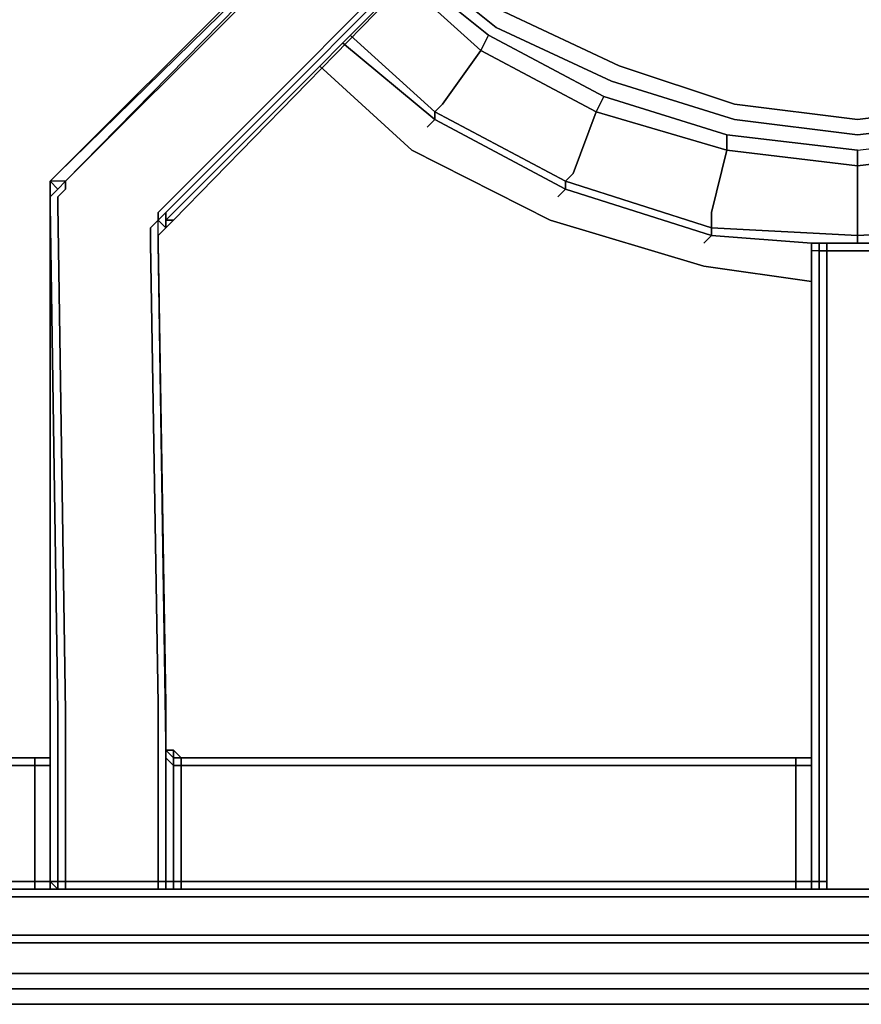
# Model space of a CAD drawing. Units: inches. Extents: x 0 to 35.9, y -30.9 to 0.
# Drawn here: x 14.6 to 17.9, y -25.2 to -21.3 of the extents above; entities that cross this region are included whole.
import ezdxf

# ---------------------------------------------------------------- set-up
doc = ezdxf.new("R2010")
doc.units = ezdxf.units.IN
doc.header["$MEASUREMENT"] = 0
doc.layers.get('0').update_dxf_attribs({"true_color": 0x5890e1})

msp = doc.modelspace()

# ---------------------------------------------------------------- linework, layer by layer
at = {"color": 26, "elevation": 0}
for points in [[(0.9392, -2.8201), (0.9089, -2.7292), (0.9392, -24.9285), (0.9392, -25.08), (1.0301, -25.1406), (1.1816, -25.1709), (14.9137, -25.1709), (19.6706, -25.1709), (24.4297, -25.1709), (34.7055, -25.1709), (34.857, -25.1406), (34.8267, -25.08), (34.6752, -25.1103)], [(1.1816, -25.1709), (1.0301, -25.1406), (1.0604, -25.08), (1.2119, -25.1103), (14.9137, -25.1103), (19.6706, -25.1103), (24.4297, -25.1103), (34.6752, -25.1103), (34.6752, -25.0497), (34.6752, -25.0194), (34.7964, -24.9891), (34.7055, -24.9891)], [(1.2119, -25.1103), (1.0604, -25.08), (1.0604, -25.0194), (1.2119, -25.0497), (14.9137, -25.0497)]]:
    msp.add_lwpolyline(points, dxfattribs=at)
at = {"color": 215, "elevation": 0}
for points in [[(14.7599, -21.9569), (14.7902, -21.9243), (14.7296, -21.9243), (14.7599, -21.894), (16.1863, -20.47), (16.2166, -20.4397), (16.2166, -20.47), (16.1863, -20.47)], [(16.2166, -20.47), (16.2166, -20.5003), (14.7902, -21.9243), (14.7296, -21.9243)], [(15.1561, -24.0172), (15.1561, -24.0475), (15.1561, -24.0778), (15.1561, -24.6861), (15.1864, -24.6861), (15.1864, -24.0778), (15.1864, -24.0475), (15.1864, -24.0172), (15.1864, -23.9869), (15.1561, -22.169), (15.1561, -22.1387), (15.1561, -22.0781), (15.1258, -22.1084), (15.1258, -22.169), (15.1561, -23.9869), (15.1258, -22.169), (15.1258, -22.1084), (15.1561, -22.0781), (15.1561, -22.0478), (16.459, -20.7427), (16.2166, -20.5003), (14.7902, -21.9243), (14.7599, -21.9569), (14.7296, -21.9243)], [(16.2166, -20.47), (14.7599, -21.894), (16.2166, -20.47), (16.1863, -20.47)], [(14.7599, -21.894), (16.2166, -20.47)], [(15.1864, -22.0478), (15.1864, -22.0781), (15.1864, -22.1084), (15.1561, -22.0781), (15.1864, -22.0478), (15.1561, -22.0781), (15.1561, -22.0478), (16.459, -20.7427), (16.4893, -20.7427), (16.4893, -20.7124)], [(16.4893, -20.773), (15.1864, -22.0781), (15.2167, -22.0781), (16.4893, -20.773), (16.4893, -20.7427), (16.4893, -20.7124)], [(16.4893, -20.7427), (16.4893, -20.773), (15.2167, -22.0781)], [(14.7296, -21.9243), (14.7296, -21.9872), (14.7296, -21.9569)], [(14.7296, -21.9872), (14.7599, -21.9569), (14.7902, -21.9243), (14.7902, -21.9569)], [(14.7296, -21.9243), (14.7296, -21.9872)], [(14.7296, -21.9872), (14.7296, -21.9243)], [(14.7296, -21.9243), (14.7599, -21.9569), (14.7296, -21.9872)], [(14.7296, -21.9872), (14.7296, -21.9243)], [(14.7599, -22.0175), (14.7902, -24.0172), (14.7599, -22.0175), (14.7599, -21.9872), (14.7902, -21.9569), (14.7902, -21.9243)], [(14.7902, -21.9569), (14.7902, -21.9243)], [(14.7296, -21.9569), (14.7296, -21.9872), (14.7296, -22.0175)], [(14.7296, -24.6861), (14.7296, -24.1081), (14.7296, -24.0778), (14.7296, -24.0475), (14.7296, -24.0172), (14.7296, -22.0175), (14.7296, -21.9872)], [(14.7599, -21.9872), (14.7599, -22.0175), (14.7902, -24.0172), (14.7902, -24.0475), (14.7902, -24.0778), (14.7902, -24.6861), (14.7599, -24.6861)], [(15.1561, -22.1387), (15.1561, -22.0781), (15.1258, -22.1084), (15.1258, -22.169), (15.1561, -23.9869), (15.1561, -24.0172), (15.1561, -24.0475), (15.1561, -24.0778), (15.1561, -24.6861), (14.7902, -24.6861), (14.7902, -24.0778), (14.7902, -24.0475), (14.7902, -24.0172), (14.7599, -22.0175), (14.7599, -21.9872)], [(15.1561, -22.0478), (15.1561, -22.0781), (15.1864, -22.1084), (15.1561, -22.1387), (15.1561, -22.169), (15.1864, -24.1384), (15.1864, -24.1687), (15.1864, -24.6861), (15.1864, -24.7164)], [(15.1561, -22.1387), (15.1864, -22.1084), (15.2167, -22.0781)], [(15.1864, -24.0475), (15.1864, -24.0172), (15.1864, -24.0475), (15.1864, -24.0778), (15.1864, -24.6861), (15.1864, -24.0778), (15.1864, -24.0475), (15.1864, -24.0172), (15.1864, -23.9869), (15.1561, -22.169), (15.1561, -22.1387), (15.1864, -22.1084), (15.2167, -22.0781), (15.1864, -22.0781)], [(15.1561, -22.169), (15.1864, -24.0172), (15.1561, -22.169), (15.1561, -22.1387), (15.1864, -22.1084), (15.1864, -22.0781)], [(15.1864, -24.6861), (15.1561, -24.6861), (15.1561, -24.0778), (15.1561, -24.0475), (15.1561, -24.0172), (15.1561, -23.9869), (15.1258, -22.169)], [(15.1561, -22.1387), (15.1561, -22.169)], [(15.1561, -22.169), (15.1561, -22.1387)], [(15.1561, -22.1387), (15.1561, -22.169)], [(17.7921, -22.169), (17.7618, -22.169), (17.7315, -22.169), (17.7315, -22.1993), (17.7315, -23.896), (17.7315, -23.9263), (17.7315, -23.9566), (17.7315, -23.9869), (17.7315, -24.6861)], [(17.7315, -24.7164), (17.7315, -24.6861), (17.7618, -24.6861), (17.7618, -23.9566), (17.7618, -23.9263), (17.7618, -23.896), (17.7618, -23.8657), (17.7618, -22.1993), (17.7315, -22.1993), (17.7315, -22.169), (17.7618, -22.169), (17.7921, -22.169), (17.7921, -22.1993)], [(17.7315, -24.6861), (17.7315, -23.9869), (17.7315, -23.9566), (17.7315, -23.9263), (17.7315, -23.896), (17.7315, -22.1993), (17.7315, -22.169), (17.7618, -22.169), (17.7618, -22.1993), (17.7618, -23.8657), (17.7618, -23.896), (17.7618, -23.9263), (17.7618, -24.6861), (17.7618, -24.7164)], [(18.1557, -22.169), (17.7921, -22.169), (17.7618, -22.169)], [(17.7618, -22.169), (17.7618, -22.1993), (17.7921, -22.1993), (17.7921, -23.8354), (17.7921, -23.8657), (17.7921, -23.896), (17.7921, -23.9263), (17.7921, -23.896), (17.7921, -23.8657), (17.7921, -23.8354), (17.7921, -22.1993), (18.1557, -22.1993), (18.1557, -22.169)], [(17.7618, -22.1993), (17.7315, -22.1993)], [(17.7618, -22.1993), (17.7921, -22.1993), (17.7921, -23.8354), (17.7921, -23.8657), (17.7921, -23.896), (17.7921, -23.9263), (17.7921, -24.6861), (17.7618, -24.6861)], [(17.7921, -24.6861), (17.7921, -23.9263), (17.7921, -23.896), (17.7921, -23.8657), (17.7921, -23.8354), (17.7921, -22.1993), (18.1557, -22.1993), (18.1557, -23.8354), (18.1557, -23.8657), (18.1557, -23.896), (18.1557, -23.9263), (18.1557, -24.6861)], [(17.7618, -24.7164), (17.7921, -24.7164), (17.7921, -24.6861), (17.7921, -23.9263)], [(15.1561, -24.7164), (15.1561, -24.6861), (15.1561, -24.0778), (15.1561, -24.0475), (15.1561, -24.0172)], [(15.1864, -24.0475), (15.1864, -24.0172)], [(15.1561, -24.7164), (15.1561, -24.6861), (14.7902, -24.6861), (14.7902, -24.7164), (14.7599, -24.7164), (14.7599, -24.6861), (14.7902, -24.6861), (14.7902, -24.0778)], [(12.639, -24.7164), (12.639, -24.6861), (12.639, -24.2293), (12.6087, -24.199), (12.6087, -24.1687), (12.6087, -24.1384), (12.6087, -24.1687), (12.6087, -24.199), (12.6087, -24.6861), (12.639, -24.6861), (12.6693, -24.6861), (14.669, -24.6861), (14.669, -24.7164), (12.6693, -24.7164)], [(15.1864, -24.1687), (15.1864, -24.1384), (15.1864, -24.1687), (15.1864, -24.199), (15.2167, -24.2293), (15.2167, -24.6861), (15.2167, -24.7164), (15.247, -24.7164), (15.1864, -24.7164), (15.1561, -24.7164)], [(17.7315, -24.199), (17.7012, -24.199), (15.247, -24.199), (15.2167, -24.1687), (15.1864, -24.1687), (15.1864, -24.1384)], [(15.1864, -24.1384), (15.1864, -24.1687), (15.1864, -24.199)], [(14.7296, -24.199), (14.6993, -24.199), (12.6693, -24.199), (12.639, -24.1687)], [(14.7296, -24.1687), (14.7296, -24.199), (14.7296, -24.2293), (14.7296, -24.199), (14.669, -24.199), (14.6993, -24.199), (12.6693, -24.199), (14.6993, -24.199), (12.6693, -24.199)], [(15.1864, -24.6861), (15.1864, -24.199), (15.1864, -24.1687), (15.2167, -24.199), (15.2167, -24.2293), (15.1864, -24.199), (15.1864, -24.6861), (15.2167, -24.6861), (15.247, -24.6861)], [(15.247, -24.7164), (15.247, -24.6861), (15.247, -24.2293), (15.2167, -24.2293), (15.2167, -24.199), (15.1864, -24.1687), (15.2167, -24.1687), (15.247, -24.199)], [(17.7315, -24.1687), (17.7315, -24.199), (17.7315, -24.2293), (17.7315, -24.199), (17.6709, -24.199), (17.7012, -24.199), (15.247, -24.199), (17.6709, -24.199), (17.6709, -24.2293), (15.247, -24.2293), (15.247, -24.199), (15.2167, -24.199)], [(14.7296, -24.6861), (14.7296, -24.2293), (14.7296, -24.199)], [(14.7296, -24.6861), (14.7296, -24.199)], [(15.247, -24.199), (15.2167, -24.199)], [(17.7315, -24.6861), (17.7315, -24.2293), (17.7315, -24.199)], [(17.7315, -24.6861), (17.7315, -24.199)], [(14.7296, -24.6861), (14.7296, -24.7164), (14.6993, -24.7164), (14.7296, -24.7164)], [(14.7599, -24.6861), (14.7296, -24.6861)], [(14.7296, -24.6861), (14.7296, -24.7164), (14.7599, -24.7164), (14.7902, -24.7164), (14.7599, -24.7164), (14.7296, -24.7164)], [(14.7296, -24.6861), (14.7599, -24.6861)], [(14.7599, -24.6861), (14.7599, -24.7164), (14.7296, -24.6861)], [(14.7296, -24.6861), (14.7599, -24.7164), (14.7599, -24.6861)], [(14.7296, -24.6861), (14.7599, -24.7164)], [(14.7296, -24.7164), (14.7296, -24.6861)], [(14.7599, -24.6861), (14.7902, -24.6861), (14.7902, -24.7164)], [(14.7902, -24.7164), (14.7599, -24.7164), (14.7599, -24.6861)], [(14.7902, -24.7164), (14.7599, -24.7164), (14.7599, -24.6861)], [(15.1561, -24.6861), (15.1864, -24.6861), (15.1864, -24.7164)], [(15.1864, -24.7164), (15.1864, -24.6861)], [(15.247, -24.6861), (17.6709, -24.6861), (17.6709, -24.7164), (17.7315, -24.7164), (17.7012, -24.7164), (17.7315, -24.7164), (17.7315, -24.6861)], [(17.7618, -24.6861), (17.7315, -24.6861)], [(17.7315, -24.6861), (17.7618, -24.6861)], [(17.7618, -24.6861), (17.7618, -24.7164), (17.7315, -24.7164), (17.7315, -24.6861)], [(17.7315, -24.7164), (17.7315, -24.6861)], [(18.1557, -24.7164), (17.7921, -24.7164), (17.7921, -24.6861), (17.7618, -24.6861), (17.7618, -24.7164)], [(12.6693, -24.7164), (14.6993, -24.7164), (14.7296, -24.7164), (14.7599, -24.7164), (14.7902, -24.7164), (15.1561, -24.7164), (15.1864, -24.7164), (15.2167, -24.7164), (15.247, -24.7164), (17.7012, -24.7164), (17.7315, -24.7164), (17.7618, -24.7164)], [(14.7296, -24.7164), (14.669, -24.7164), (14.6993, -24.7164), (12.6693, -24.7164), (14.6993, -24.7164), (12.6693, -24.7164)], [(14.7296, -24.7164), (14.6993, -24.7164)], [(14.7902, -24.7164), (15.1561, -24.7164)], [(15.1561, -24.7164), (15.1864, -24.7164)], [(15.1864, -24.7164), (15.1561, -24.7164)], [(15.1864, -24.7164), (15.1561, -24.7164)], [(17.7618, -24.7164), (17.7315, -24.7164)], [(17.7618, -24.7164), (17.7315, -24.7164)], [(17.7618, -24.7164), (17.8224, -24.7164)], [(17.8224, -24.7164), (17.7618, -24.7164)], [(17.7618, -24.7164), (17.8224, -24.7164)], [(17.8224, -24.7164), (17.7921, -24.7164), (17.7618, -24.7164)], [(17.7618, -24.7164), (17.8224, -24.7164)], [(17.8224, -24.7164), (18.1254, -24.7164), (18.186, -24.7164), (18.2163, -24.7164), (18.2466, -24.7164), (20.6401, -24.7164), (20.7007, -24.7164), (20.731, -24.7164), (21.1272, -24.7164), (21.1575, -24.7164), (21.2181, -24.7164), (23.1269, -24.7164), (23.1875, -24.7164), (23.2178, -24.7164), (23.6723, -24.7164)]]:
    msp.add_lwpolyline(points, dxfattribs=at)
for points in [[(14.7599, -21.894), (16.1863, -20.47)], [(14.7599, -21.894), (16.2166, -20.47), (16.2166, -20.5003), (14.7902, -21.9243), (16.2166, -20.47)], [(16.2166, -20.47), (16.1863, -20.47), (14.7599, -21.894)], [(14.7902, -21.9243), (16.2166, -20.47)], [(16.4893, -20.773), (15.1864, -22.0781), (15.1864, -22.0478), (15.1561, -22.0781), (15.1561, -22.0478), (16.459, -20.7427), (16.4893, -20.7427)], [(15.1864, -22.0478), (16.4893, -20.7427)], [(15.1864, -22.0478), (16.4893, -20.7427), (16.4893, -20.773), (15.1864, -22.0781)], [(16.4893, -20.773), (15.2167, -22.0781)], [(14.7296, -21.9243), (14.7599, -21.894)], [(14.7296, -21.9243), (14.7599, -21.894)], [(14.7296, -21.9243), (14.7599, -21.894)], [(14.7296, -21.9243), (14.7296, -21.9872), (14.7599, -21.9569)], [(14.7599, -24.0172), (14.7296, -22.0175), (14.7296, -21.9872), (14.7296, -21.9243), (14.7296, -21.9872), (14.7296, -22.0175)], [(14.7599, -21.9872), (14.7902, -21.9569)], [(14.7296, -21.9872), (14.7296, -22.0175)], [(14.7296, -22.0175), (14.7296, -21.9872)], [(14.7296, -22.0175), (14.7296, -21.9872)], [(14.7296, -22.0175), (14.7599, -24.0172)], [(14.7296, -24.0172), (14.7296, -22.0175)], [(14.7599, -24.0172), (14.7296, -22.0175)], [(15.1561, -22.1387), (15.1561, -22.0781), (15.1864, -22.1084)], [(15.1864, -22.1084), (15.2167, -22.0781)], [(15.2167, -22.0781), (15.1864, -22.1084), (15.1864, -22.0781)], [(15.2167, -22.0781), (15.1864, -22.1084)], [(15.1561, -22.1387), (15.1864, -22.1084)], [(15.1864, -22.1084), (15.1561, -22.1387)], [(15.1561, -22.1387), (15.1561, -22.169)], [(15.1561, -22.169), (15.1561, -22.1387)], [(15.1561, -22.169), (15.1864, -24.1384)], [(15.1561, -22.169), (15.1864, -23.9869)], [(15.1561, -22.169), (15.1864, -24.0172)], [(15.1561, -22.169), (15.1864, -23.9869)], [(15.1864, -23.9869), (15.1561, -22.169)], [(17.7618, -22.1993), (17.7315, -22.1993), (17.7315, -22.169), (17.7618, -22.169)], [(17.7315, -22.169), (17.7618, -22.169)], [(17.7618, -22.1993), (17.7618, -22.169), (17.7921, -22.169), (17.7921, -22.1993)], [(17.7618, -22.169), (17.7618, -22.1993)], [(17.7921, -22.169), (17.7618, -22.169)], [(17.7618, -22.169), (17.7921, -22.169)], [(17.7618, -22.169), (17.7921, -22.169)], [(18.1557, -22.169), (17.7921, -22.169)], [(17.7921, -22.169), (18.1557, -22.169)], [(17.7921, -22.169), (18.1557, -22.169), (18.1557, -22.1993), (17.7921, -22.1993)], [(18.1557, -22.169), (17.7921, -22.169)], [(17.7315, -23.896), (17.7315, -22.1993)], [(17.7618, -22.1993), (17.7618, -23.8657)], [(17.7618, -23.8657), (17.7618, -22.1993)], [(17.7618, -23.8657), (17.7618, -23.896)], [(17.7618, -23.8657), (17.7618, -23.896)], [(17.7315, -23.9263), (17.7315, -23.896)], [(17.7618, -23.896), (17.7618, -23.9263)], [(17.7618, -23.9263), (17.7618, -23.896)], [(17.7315, -23.9869), (17.7315, -23.9566), (17.7315, -23.9263), (17.7315, -23.9566)], [(17.7618, -24.6861), (17.7618, -23.9263)], [(17.7618, -23.9566), (17.7618, -23.9263)], [(17.7618, -24.6861), (17.7618, -23.9566)], [(15.1561, -24.0172), (15.1561, -23.9869)], [(15.1864, -24.0475), (15.1864, -24.0172), (15.1864, -23.9869), (15.1864, -24.0172)], [(15.1864, -23.9869), (15.1864, -24.0172)], [(17.7315, -24.6861), (17.7315, -23.9869)], [(14.7296, -24.0475), (14.7296, -24.0172)], [(14.7599, -24.0172), (14.7599, -24.0475)], [(14.7599, -24.0172), (14.7599, -24.0475)], [(14.7599, -24.0778), (14.7599, -24.0475), (14.7599, -24.0172), (14.7599, -24.0475), (14.7599, -24.0778), (14.7599, -24.1081), (14.7599, -24.6861)], [(14.7902, -24.0172), (14.7902, -24.0475), (14.7902, -24.0778), (14.7902, -24.0475)], [(15.1864, -24.0172), (15.1864, -24.0475)], [(14.7296, -24.0778), (14.7296, -24.0475), (14.7296, -24.0778), (14.7296, -24.1081)], [(14.7599, -24.0475), (14.7599, -24.0778)], [(14.7599, -24.0778), (14.7599, -24.0475)], [(15.1864, -24.0778), (15.1864, -24.0475)], [(15.1864, -24.0778), (15.1864, -24.0475)], [(15.1864, -24.0778), (15.1864, -24.0475)], [(14.7296, -24.6861), (14.7296, -24.1081)], [(14.7599, -24.6861), (14.7599, -24.0778)], [(14.7599, -24.1081), (14.7599, -24.0778)], [(14.7599, -24.6861), (14.7599, -24.1081)], [(15.1864, -24.0778), (15.1864, -24.6861)], [(15.1864, -24.6861), (15.1864, -24.0778)], [(15.1864, -24.6861), (15.1864, -24.0778)], [(15.1864, -24.1687), (15.1864, -24.1384)], [(15.1864, -24.1384), (15.1864, -24.1687)], [(14.7296, -24.1687), (14.7296, -24.199)], [(14.7296, -24.199), (14.7296, -24.1687)], [(14.7296, -24.199), (14.7296, -24.1687)], [(15.2167, -24.199), (15.1864, -24.1687)], [(15.2167, -24.1687), (15.2167, -24.199), (15.1864, -24.1687)], [(15.1864, -24.1687), (15.2167, -24.1687), (15.2167, -24.199)], [(15.247, -24.199), (15.2167, -24.199), (15.2167, -24.1687)], [(17.7315, -24.1687), (17.7315, -24.199)], [(17.7315, -24.199), (17.7315, -24.1687)], [(17.7315, -24.199), (17.7315, -24.1687)], [(12.6693, -24.199), (12.639, -24.199), (12.6693, -24.199), (12.6693, -24.2293), (14.669, -24.2293), (14.669, -24.199)], [(12.6693, -24.199), (14.669, -24.199), (14.669, -24.2293), (12.6693, -24.2293)], [(12.6693, -24.199), (14.6993, -24.199), (14.669, -24.199)], [(14.6993, -24.199), (12.6693, -24.199)], [(14.7296, -24.2293), (14.669, -24.2293), (14.669, -24.199), (14.7296, -24.199)], [(14.6993, -24.199), (14.7296, -24.199), (14.669, -24.199)], [(14.6993, -24.199), (14.7296, -24.199)], [(14.6993, -24.199), (14.7296, -24.199)], [(14.7296, -24.199), (14.7296, -24.6861)], [(14.7296, -24.199), (14.7296, -24.2293)], [(15.1864, -24.6861), (15.1864, -24.199), (15.2167, -24.2293), (15.2167, -24.6861)], [(15.247, -24.199), (15.247, -24.2293), (15.2167, -24.2293), (15.2167, -24.199)], [(15.247, -24.199), (15.2167, -24.199)], [(15.247, -24.199), (17.6709, -24.199), (17.6709, -24.2293), (15.247, -24.2293)], [(15.247, -24.199), (17.7012, -24.199), (17.6709, -24.199)], [(17.7012, -24.199), (15.247, -24.199)], [(15.247, -24.199), (17.7012, -24.199)], [(17.7315, -24.2293), (17.6709, -24.2293), (17.6709, -24.199), (17.7315, -24.199)], [(17.7315, -24.199), (17.6709, -24.199), (17.7012, -24.199)], [(17.7012, -24.199), (17.7315, -24.199)], [(17.7012, -24.199), (17.7315, -24.199)], [(17.7315, -24.199), (17.7315, -24.6861)], [(17.7315, -24.199), (17.7315, -24.2293)], [(12.6693, -24.2293), (14.669, -24.2293), (14.669, -24.6861), (12.6693, -24.6861)], [(14.7296, -24.6861), (14.669, -24.6861), (14.669, -24.2293), (14.7296, -24.2293)], [(14.7296, -24.2293), (14.669, -24.2293), (14.669, -24.6861), (14.7296, -24.6861)], [(15.2167, -24.2293), (15.247, -24.2293), (15.247, -24.6861), (15.2167, -24.6861)], [(15.247, -24.2293), (17.6709, -24.2293), (17.6709, -24.6861), (15.247, -24.6861)], [(17.7315, -24.6861), (17.6709, -24.6861), (17.6709, -24.2293), (17.7315, -24.2293)], [(17.7315, -24.2293), (17.6709, -24.2293), (17.6709, -24.6861), (17.7315, -24.6861)], [(14.669, -24.6861), (14.669, -24.7164), (12.6693, -24.7164), (12.6693, -24.6861)], [(14.7296, -24.6861), (14.7296, -24.7164), (14.669, -24.7164), (14.669, -24.6861)], [(14.7296, -24.7164), (14.7296, -24.6861)], [(14.7599, -24.6861), (14.7599, -24.7164), (14.7296, -24.6861)], [(15.1561, -24.6861), (15.1561, -24.7164), (14.7902, -24.7164), (14.7902, -24.6861)], [(15.1864, -24.7164), (15.2167, -24.7164), (15.2167, -24.6861), (15.1864, -24.6861)], [(15.1864, -24.6861), (15.1864, -24.7164)], [(15.1864, -24.6861), (15.1864, -24.7164)], [(15.1864, -24.7164), (15.2167, -24.7164), (15.1864, -24.7164), (15.1864, -24.6861)], [(15.1864, -24.6861), (15.1864, -24.7164)], [(15.2167, -24.7164), (15.2167, -24.6861), (15.247, -24.6861), (15.247, -24.7164)], [(15.247, -24.7164), (15.247, -24.6861), (17.6709, -24.6861), (17.6709, -24.7164)], [(17.6709, -24.6861), (17.7315, -24.6861), (17.7315, -24.7164), (17.6709, -24.7164)], [(17.7315, -24.6861), (17.7315, -24.7164)], [(17.7315, -24.7164), (17.7315, -24.6861)], [(17.7618, -24.7164), (17.7618, -24.6861)], [(17.7618, -24.7164), (17.7618, -24.6861), (17.7921, -24.6861), (17.7921, -24.7164)], [(14.669, -24.7164), (14.6993, -24.7164), (12.6693, -24.7164)], [(12.6693, -24.7164), (14.6993, -24.7164)], [(14.6993, -24.7164), (14.669, -24.7164), (14.7296, -24.7164)], [(14.7296, -24.7164), (14.6993, -24.7164)], [(14.7296, -24.7164), (14.7599, -24.7164)], [(14.7296, -24.7164), (14.7599, -24.7164)], [(14.7296, -24.7164), (14.7599, -24.7164)], [(14.7296, -24.7164), (14.7599, -24.7164)], [(14.7902, -24.7164), (14.7599, -24.7164)], [(14.7902, -24.7164), (14.7599, -24.7164)], [(14.7902, -24.7164), (15.1561, -24.7164)], [(14.7902, -24.7164), (15.1561, -24.7164)], [(15.1561, -24.7164), (14.7902, -24.7164)], [(15.1864, -24.7164), (15.1561, -24.7164)], [(15.1864, -24.7164), (15.1561, -24.7164)], [(15.1561, -24.7164), (15.1864, -24.7164)], [(15.1864, -24.7164), (15.247, -24.7164)], [(15.1864, -24.7164), (15.2167, -24.7164)], [(15.1864, -24.7164), (15.2167, -24.7164)], [(15.2167, -24.7164), (15.1864, -24.7164)], [(15.2167, -24.7164), (15.247, -24.7164)], [(15.2167, -24.7164), (15.247, -24.7164)], [(15.2167, -24.7164), (15.247, -24.7164)], [(15.2167, -24.7164), (15.247, -24.7164)], [(17.6709, -24.7164), (17.7012, -24.7164), (15.247, -24.7164)], [(15.247, -24.7164), (17.7012, -24.7164)], [(17.6709, -24.7164), (15.247, -24.7164), (17.7012, -24.7164)], [(17.7012, -24.7164), (15.247, -24.7164)], [(17.7012, -24.7164), (17.6709, -24.7164), (17.7315, -24.7164)], [(17.7012, -24.7164), (17.7315, -24.7164)], [(17.7315, -24.7164), (17.7012, -24.7164)], [(17.7315, -24.7164), (17.7012, -24.7164)], [(17.7315, -24.7164), (17.7618, -24.7164)], [(17.7618, -24.7164), (17.7315, -24.7164)], [(17.7618, -24.7164), (17.7315, -24.7164)], [(17.7315, -24.7164), (17.7618, -24.7164)], [(17.7315, -24.7164), (17.7618, -24.7164)], [(17.7618, -24.7164), (17.7921, -24.7164)], [(17.7618, -24.7164), (17.7921, -24.7164), (17.8224, -24.7164)], [(17.8224, -24.7164), (17.7618, -24.7164)], [(17.8224, -24.7164), (17.7618, -24.7164)], [(17.8224, -24.7164), (17.7921, -24.7164), (18.1557, -24.7164), (18.1254, -24.7164)], [(18.1557, -24.7164), (17.7921, -24.7164)], [(17.7921, -24.7164), (18.1557, -24.7164)], [(18.1254, -24.7164), (17.8224, -24.7164)]]:
    msp.add_lwpolyline(points, close=True, dxfattribs=at)
at = {"color": 151, "elevation": 0}
for points in [[(16.2469, -21.0154), (16.5196, -21.2577), (16.974, -21.4698), (17.4285, -21.6213), (17.9133, -21.6819), (18.398, -21.6213), (18.8828, -21.4698), (19.307, -21.2577), (19.61, -20.9851)], [(19.6706, -21.0456), (19.3373, -21.3183), (18.9131, -21.5304), (18.4283, -21.6819), (17.9133, -21.7425), (17.4285, -21.6819), (16.9437, -21.5304), (16.4893, -21.3183), (16.1863, -21.0759)], [(19.7009, -21.0759), (19.3676, -21.3486), (19.3979, -21.4092), (18.9434, -21.6516), (19.0343, -21.894), (19.0646, -21.9243), (18.4889, -22.1084), (18.4889, -22.0478), (18.4283, -21.8031), (17.9133, -21.8637), (17.9133, -21.8031), (17.3982, -21.7425)], [(16.156, -21.1062), (16.459, -21.3486), (16.9134, -21.591), (17.3982, -21.7425), (17.9133, -21.8031), (18.4283, -21.7425), (18.9131, -21.591), (18.4283, -21.7425)], [(17.3073, -22.169), (17.3376, -22.1387), (16.7619, -21.9569), (16.7619, -21.9243), (16.2469, -21.6516), (16.2772, -21.6213), (16.4287, -21.4092), (16.1257, -21.1365)], [(19.7312, -21.1365), (19.3979, -21.4092), (19.5494, -21.6213), (19.5797, -21.6516), (19.0646, -21.9243), (19.0646, -21.9569), (18.5192, -22.1387), (18.4889, -22.1084), (17.9133, -22.1387), (17.9133, -22.1084), (17.9133, -21.8637), (17.3982, -21.8031), (17.3982, -21.7425), (16.9134, -21.591)], [(19.307, -21.2577), (18.8828, -21.4698), (18.398, -21.6213), (17.9133, -21.6819), (17.4285, -21.6213), (16.974, -21.4698), (16.5196, -21.2577)], [(16.5196, -21.2577), (16.974, -21.4698), (17.4285, -21.6213), (17.9133, -21.6819), (18.398, -21.6213), (18.8828, -21.4698), (19.307, -21.2577)], [(16.7316, -21.9872), (16.7619, -21.9569), (16.2469, -21.6819), (16.2469, -21.6516), (15.9136, -21.3486)], [(16.459, -21.3486), (16.4287, -21.4092)], [(17.7315, -22.169), (17.3376, -22.1387), (17.3376, -22.1084), (16.7619, -21.9243), (16.7922, -21.894), (16.8831, -21.6516), (16.4287, -21.4092), (16.459, -21.3486)], [(17.9133, -22.169), (17.9133, -22.1387), (17.3376, -22.1084), (17.3376, -22.0478), (17.3982, -21.8031), (16.8831, -21.6516), (16.9134, -21.591), (16.459, -21.3486)], [(17.9133, -21.8031), (18.4283, -21.7425), (18.4283, -21.8031), (18.9434, -21.6516), (18.9131, -21.591), (19.3676, -21.3486), (18.9131, -21.591)], [(16.2166, -21.7122), (16.2469, -21.6819), (15.8833, -21.3789)], [(16.4287, -21.4092), (16.8831, -21.6516)], [(15.7924, -21.4698), (16.156, -21.8031), (16.7013, -22.0781)], [(16.2469, -21.6819), (16.2469, -21.6516), (16.7619, -21.9243)], [(16.7619, -21.9243), (16.2469, -21.6516)], [(16.2469, -21.6516), (16.2469, -21.6819)], [(16.8831, -21.6516), (17.3982, -21.8031)], [(16.2469, -21.6819), (16.7619, -21.9569)], [(16.7619, -21.9243), (16.7619, -21.9569), (16.2469, -21.6819)], [(16.156, -21.8031), (16.7013, -22.0781), (17.3073, -22.2599)], [(17.3073, -22.2599), (16.7013, -22.0781), (16.156, -21.8031)], [(17.3982, -21.8031), (17.9133, -21.8637)], [(17.9133, -21.8637), (18.4283, -21.8031)], [(17.3376, -22.1084), (16.7619, -21.9243)], [(16.7619, -21.9569), (17.3376, -22.1387)], [(16.7013, -22.0781), (17.3073, -22.2599), (17.7315, -22.3205)], [(17.3376, -22.1387), (17.3376, -22.1084), (17.9133, -22.1387)], [(17.9133, -22.1387), (17.3376, -22.1084)], [(17.9133, -22.1387), (18.4889, -22.1084)], [(18.4889, -22.1084), (17.9133, -22.1387)]]:
    msp.add_lwpolyline(points, dxfattribs=at)
for points in [[(16.4893, -21.3183), (16.1863, -21.0759)], [(16.459, -21.3486), (16.156, -21.1062)], [(16.4287, -21.4092), (16.1257, -21.1365)], [(16.2469, -21.6516), (15.9136, -21.3486)], [(16.8831, -21.6516), (16.4287, -21.4092), (16.459, -21.3486), (16.9134, -21.591)], [(16.9437, -21.5304), (16.4893, -21.3183)], [(16.2469, -21.6819), (15.8833, -21.3789)], [(16.4287, -21.4092), (16.2772, -21.6213)], [(16.156, -21.8031), (15.7924, -21.4698)], [(17.4285, -21.6819), (16.9437, -21.5304)], [(16.2469, -21.6516), (16.2772, -21.6213)], [(17.3982, -21.8031), (16.8831, -21.6516), (16.9134, -21.591), (17.3982, -21.7425)], [(16.8831, -21.6516), (16.7922, -21.894)], [(16.2469, -21.6819), (16.2166, -21.7122)], [(17.9133, -21.7425), (17.4285, -21.6819)], [(18.4283, -21.6819), (17.9133, -21.7425)], [(17.9133, -21.8637), (17.3982, -21.8031), (17.3982, -21.7425), (17.9133, -21.8031)], [(18.4283, -21.8031), (17.9133, -21.8637), (17.9133, -21.8031), (18.4283, -21.7425)], [(17.3982, -21.8031), (17.3376, -22.0478)], [(16.7619, -21.9243), (16.7922, -21.894)], [(17.9133, -21.8637), (17.9133, -22.1084)], [(16.7619, -21.9569), (16.7619, -21.9243), (17.3376, -22.1084), (17.3376, -22.1387)], [(16.7619, -21.9569), (16.7316, -21.9872)], [(17.3376, -22.1084), (17.3376, -22.0478)], [(17.9133, -22.1387), (17.9133, -22.1084)], [(17.3376, -22.1387), (17.3073, -22.169)], [(17.7315, -22.169), (17.3376, -22.1387)], [(17.9133, -22.1387), (17.9133, -22.169)], [(17.7315, -22.3205), (17.3073, -22.2599)]]:
    msp.add_lwpolyline(points, close=True, dxfattribs=at)
at = {"color": 136, "elevation": 0}
for points in [[(23.7329, -24.7164), (22.7633, -24.7164), (22.6724, -24.7164), (22.5815, -24.7164), (22.4906, -24.7164), (13.3056, -24.7164), (13.2147, -24.7164), (13.1541, -24.7164), (13.0632, -24.7164), (12.124, -24.7164), (12.1543, -24.7164), (12.124, -24.7164), (12.1543, -24.7467), (12.124, -24.7467), (12.1543, -24.777), (12.124, -24.777), (12.1543, -24.777)], [(12.124, -24.777), (12.124, -24.8073), (12.124, -24.8679), (12.1543, -24.8982), (13.0632, -24.8982), (13.1541, -24.8982), (13.2147, -24.8982), (13.3056, -24.8982), (22.4906, -24.8982), (22.5815, -24.8982), (22.6724, -24.8982), (22.7633, -24.8982), (23.642, -24.8982), (23.6723, -24.8982), (23.7026, -24.8679), (23.7026, -24.7467), (22.7633, -24.7467), (23.7026, -24.7467), (23.7329, -24.7164)], [(22.4906, -24.8982), (13.3056, -24.8982), (13.2147, -24.8982), (13.1541, -24.8982), (13.0632, -24.8982), (12.1543, -24.8982), (12.124, -24.8679), (12.124, -24.8073), (12.124, -24.777), (12.1543, -24.777), (12.1543, -24.7467), (13.0632, -24.7467), (13.1541, -24.7467), (13.2147, -24.7467), (13.3056, -24.7467), (22.4906, -24.7467)], [(22.4906, -24.7467), (13.3056, -24.7467)], [(12.124, -24.9285), (12.1543, -24.8982), (13.0632, -24.8982), (13.1541, -24.8982), (13.2147, -24.8982), (13.3056, -24.8982), (22.4906, -24.8982), (22.5815, -24.8982), (22.6724, -24.8982), (22.7633, -24.8982), (23.642, -24.8982), (23.6723, -24.8982), (23.7026, -24.9285), (23.6723, -24.9285), (23.7026, -24.9285)], [(22.7633, -24.9285), (22.6724, -24.9285), (22.5815, -24.9285), (22.4906, -24.9285), (13.3056, -24.9285), (13.2147, -24.9285), (13.1541, -24.9285), (13.0632, -24.9285), (12.124, -24.9285), (12.1543, -24.9285), (12.124, -24.9285), (13.0632, -24.9285)], [(22.7633, -24.9285), (22.6724, -24.9285), (22.5815, -24.9285), (22.4906, -24.9285), (13.3056, -24.9285), (13.2147, -24.9285), (13.1541, -24.9285), (13.0632, -24.9285)], [(13.3056, -24.9285), (22.4906, -24.9285)]]:
    msp.add_lwpolyline(points, dxfattribs=at)
for points in [[(22.4906, -24.7164), (13.3056, -24.7164)], [(13.3056, -24.7467), (22.4906, -24.7467)], [(13.3056, -24.7467), (22.4906, -24.7467)], [(22.4906, -24.9285), (13.3056, -24.9285)], [(22.4906, -24.9285), (13.3056, -24.9285)], [(22.4906, -24.9285), (13.3056, -24.9285)]]:
    msp.add_lwpolyline(points, close=True, dxfattribs=at)
at = {"color": 208, "elevation": 0}
msp.add_lwpolyline([(23.5511, -25.0194), (23.4905, -24.9891), (23.2178, -25.0497), (23.4905, -24.9891), (23.2178, -25.0497), (23.0663, -25.0497), (17.9436, -25.0497), (12.7602, -25.0497), (12.6087, -25.0497), (12.3361, -24.9891), (12.2755, -24.9285)], dxfattribs=at)
at = {"color": 26, "elevation": 0}
for points in [[(1.2119, -25.0497), (14.9137, -25.0497)], [(14.9137, -25.0497), (1.2119, -25.0497)], [(14.9137, -25.0497), (19.6706, -25.0497)], [(19.6706, -25.0497), (14.9137, -25.0497)], [(14.9137, -25.0497), (19.6706, -25.0497)], [(1.2119, -25.1103), (14.9137, -25.1103)], [(19.6706, -25.1103), (14.9137, -25.1103)], [(1.1816, -25.1709), (14.9137, -25.1709)], [(14.9137, -25.1709), (19.6706, -25.1709)]]:
    msp.add_lwpolyline(points, close=True, dxfattribs=at)
at = {"color": 208, "elevation": 0}
msp.add_lwpolyline([(12.7602, -25.0497), (17.9436, -25.0497)], close=True, dxfattribs=at)

doc.saveas('drawing.dxf')
